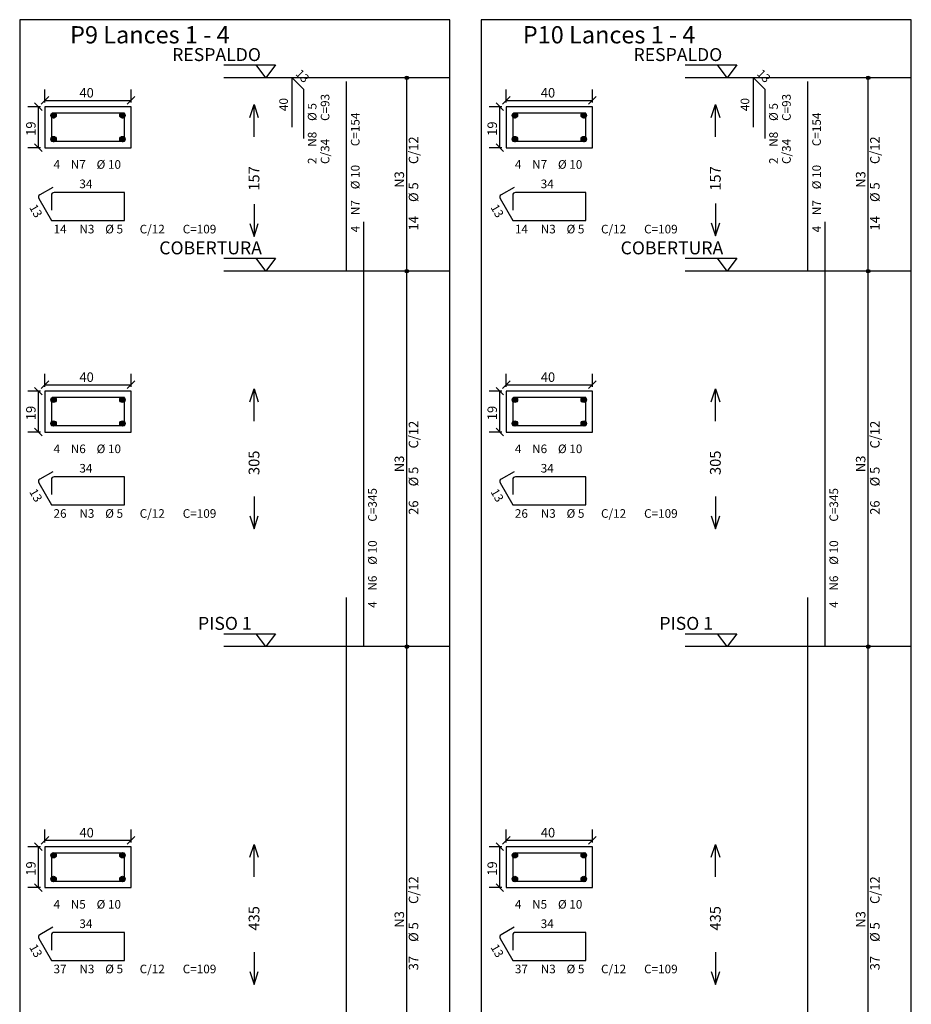
# Model space of a CAD drawing. Extents: x 0 to 119, y 0 to 84.
# Drawn here: x 26 to 47, y 24 to 47 of the extents above; entities that cross this region are included whole.
import ezdxf

# ---------------------------------------------------------------- set-up
doc = ezdxf.new("R2010")
doc.units = 0
doc.header["$MEASUREMENT"] = 0
doc.linetypes.add('ESTILO_TQS_0002', pattern=[0.4, 0.1, -0.3])
for name, color, linetype in [('1', 1, 'CONTINUOUS'), ('2', 2, 'CONTINUOUS'), ('3', 3, 'CONTINUOUS'), ('4', 4, 'CONTINUOUS'), ('5', 5, 'CONTINUOUS'), ('6', 6, 'CONTINUOUS'), ('7', 7, 'CONTINUOUS')]:
    doc.layers.add(name, color=color, linetype=linetype)
doc.styles.get("Standard").update_dxf_attribs({"font": 'ROMANS.SHX'})

msp = doc.modelspace()

# ---------------------------------------------------------------- linework, layer by layer
at = {"layer": '1', "linetype": 'Continuous'}
for p, q in [((35.45067, 40.809446), (35.45067, 45.29516)), ((46.1629, 40.809446), (46.1629, 45.29516)), ((35.45067, 32.09516), (35.45067, 40.809446)), ((46.1629, 32.09516), (46.1629, 40.809446)), ((35.45067, 19.666589), (35.45067, 32.09516)), ((46.1629, 19.666589), (46.1629, 32.09516))]:
    msp.add_line(p, q, dxfattribs=at)
for points in [[(26.45967, 9.630874), (36.45067, 9.630874), (36.45067, 46.64516), (26.45967, 46.64516), (26.45967, 9.630874)], [(37.1719, 9.630874), (47.1629, 9.630874), (47.1629, 46.64516), (37.1719, 46.64516), (37.1719, 9.630874)], [(31.20067, 45.59516), (32.40067, 45.59516), (32.17567, 45.29516), (31.95067, 45.59516)], [(41.9129, 45.59516), (43.1129, 45.59516), (42.8879, 45.29516), (42.6629, 45.59516)], [(36.45067, 45.29516), (31.20067, 45.29516)], [(47.1629, 45.29516), (41.9129, 45.29516)], [(31.20067, 41.109446), (32.40067, 41.109446), (32.17567, 40.809446), (31.95067, 41.109446)], [(41.9129, 41.109446), (43.1129, 41.109446), (42.8879, 40.809446), (42.6629, 41.109446)], [(36.45067, 40.809446), (31.20067, 40.809446)], [(47.1629, 40.809446), (41.9129, 40.809446)], [(31.20067, 32.39516), (32.40067, 32.39516), (32.17567, 32.09516), (31.95067, 32.39516)], [(41.9129, 32.39516), (43.1129, 32.39516), (42.8879, 32.09516), (42.6629, 32.39516)], [(36.45067, 32.09516), (31.20067, 32.09516)], [(47.1629, 32.09516), (41.9129, 32.09516)]]:
    msp.add_lwpolyline(points, dxfattribs=at)
at = {"layer": '1', "linetype": 'ESTILO_TQS_0002'}
for points in [[(27.04567, 43.673553), (29.04567, 43.673553), (29.04567, 44.623553), (27.04567, 44.623553), (27.04567, 43.673553)], [(37.7579, 43.673553), (39.7579, 43.673553), (39.7579, 44.623553), (37.7579, 44.623553), (37.7579, 43.673553)], [(27.04567, 37.073553), (29.04567, 37.073553), (29.04567, 38.023553), (27.04567, 38.023553), (27.04567, 37.073553)], [(37.7579, 37.073553), (39.7579, 37.073553), (39.7579, 38.023553), (37.7579, 38.023553), (37.7579, 37.073553)], [(27.04567, 26.502124), (29.04567, 26.502124), (29.04567, 27.452124), (27.04567, 27.452124), (27.04567, 26.502124)], [(37.7579, 26.502124), (39.7579, 26.502124), (39.7579, 27.452124), (37.7579, 27.452124), (37.7579, 26.502124)]]:
    msp.add_lwpolyline(points, dxfattribs=at)
at = {"layer": '2', "linetype": 'Continuous'}
for p, q in [((35.45067, 45.29516), (35.45067, 45.29516)), ((46.1629, 45.29516), (46.1629, 45.29516)), ((27.04567, 44.723553), (27.04567, 45.023553)), ((29.04567, 44.723553), (29.04567, 45.023553)), ((37.7579, 44.723553), (37.7579, 45.023553)), ((39.7579, 44.723553), (39.7579, 45.023553)), ((26.957282, 44.685165), (27.134058, 44.861941)), ((28.957282, 44.685165), (29.134058, 44.861941)), ((37.669512, 44.685165), (37.846288, 44.861941)), ((39.669512, 44.685165), (39.846288, 44.861941)), ((26.94567, 44.623553), (26.64567, 44.623553)), ((26.984058, 44.535165), (26.807282, 44.711941)), ((26.89567, 43.673553), (26.89567, 44.623553)), ((27.04567, 44.773553), (29.04567, 44.773553)), ((37.6579, 44.623553), (37.3579, 44.623553)), ((37.696288, 44.535165), (37.519512, 44.711941)), ((37.6079, 43.673553), (37.6079, 44.623553)), ((37.7579, 44.773553), (39.7579, 44.773553)), ((27.19567, 44.411053), (27.19567, 43.823553)), ((27.19567, 44.411053), (27.19567, 44.061053)), ((27.60817, 44.473553), (27.25817, 44.473553)), ((28.89567, 44.473553), (27.25817, 44.473553)), ((28.89567, 43.823553), (28.89567, 44.473553)), ((37.9079, 44.411053), (37.9079, 43.823553)), ((37.9079, 44.411053), (37.9079, 44.061053)), ((38.3204, 44.473553), (37.9704, 44.473553)), ((39.6079, 44.473553), (37.9704, 44.473553)), ((39.6079, 43.823553), (39.6079, 44.473553)), ((26.94567, 43.673553), (26.64567, 43.673553)), ((26.984058, 43.585165), (26.807282, 43.761941)), ((27.19567, 43.823553), (28.89567, 43.823553)), ((37.6579, 43.673553), (37.3579, 43.673553)), ((37.696288, 43.585165), (37.519512, 43.761941)), ((37.9079, 43.823553), (39.6079, 43.823553)), ((35.45067, 40.809446), (35.45067, 40.809446)), ((35.45067, 40.809446), (35.45067, 40.809446)), ((46.1629, 40.809446), (46.1629, 40.809446)), ((46.1629, 40.809446), (46.1629, 40.809446)), ((27.04567, 38.123553), (27.04567, 38.423553)), ((29.04567, 38.123553), (29.04567, 38.423553)), ((37.7579, 38.123553), (37.7579, 38.423553)), ((39.7579, 38.123553), (39.7579, 38.423553)), ((26.957282, 38.085165), (27.134058, 38.261941)), ((27.04567, 38.173553), (29.04567, 38.173553)), ((28.957282, 38.085165), (29.134058, 38.261941)), ((37.669512, 38.085165), (37.846288, 38.261941)), ((37.7579, 38.173553), (39.7579, 38.173553)), ((39.669512, 38.085165), (39.846288, 38.261941)), ((26.94567, 38.023553), (26.64567, 38.023553)), ((26.984058, 37.935165), (26.807282, 38.111941)), ((26.89567, 37.073553), (26.89567, 38.023553)), ((37.6579, 38.023553), (37.3579, 38.023553)), ((37.696288, 37.935165), (37.519512, 38.111941)), ((37.6079, 37.073553), (37.6079, 38.023553)), ((27.19567, 37.811053), (27.19567, 37.223553)), ((27.19567, 37.811053), (27.19567, 37.461053)), ((27.60817, 37.873553), (27.25817, 37.873553)), ((28.89567, 37.873553), (27.25817, 37.873553)), ((28.89567, 37.223553), (28.89567, 37.873553)), ((37.9079, 37.811053), (37.9079, 37.223553)), ((37.9079, 37.811053), (37.9079, 37.461053)), ((38.3204, 37.873553), (37.9704, 37.873553)), ((39.6079, 37.873553), (37.9704, 37.873553)), ((39.6079, 37.223553), (39.6079, 37.873553)), ((26.94567, 37.073553), (26.64567, 37.073553)), ((26.984058, 36.985165), (26.807282, 37.161941)), ((27.19567, 37.223553), (28.89567, 37.223553)), ((37.6579, 37.073553), (37.3579, 37.073553)), ((37.696288, 36.985165), (37.519512, 37.161941)), ((37.9079, 37.223553), (39.6079, 37.223553)), ((35.45067, 32.09516), (35.45067, 32.09516)), ((35.45067, 32.09516), (35.45067, 32.09516)), ((46.1629, 32.09516), (46.1629, 32.09516)), ((46.1629, 32.09516), (46.1629, 32.09516)), ((26.957282, 27.513736), (27.134058, 27.690513)), ((27.04567, 27.552124), (27.04567, 27.852124)), ((28.957282, 27.513736), (29.134058, 27.690513)), ((29.04567, 27.552124), (29.04567, 27.852124)), ((37.669512, 27.513736), (37.846288, 27.690513)), ((37.7579, 27.552124), (37.7579, 27.852124)), ((39.669512, 27.513736), (39.846288, 27.690513)), ((39.7579, 27.552124), (39.7579, 27.852124)), ((26.94567, 27.452124), (26.64567, 27.452124)), ((26.984058, 27.363736), (26.807282, 27.540513)), ((26.89567, 26.502124), (26.89567, 27.452124)), ((27.04567, 27.602124), (29.04567, 27.602124)), ((37.6579, 27.452124), (37.3579, 27.452124)), ((37.696288, 27.363736), (37.519512, 27.540513)), ((37.6079, 26.502124), (37.6079, 27.452124)), ((37.7579, 27.602124), (39.7579, 27.602124)), ((27.19567, 27.239624), (27.19567, 26.652124)), ((27.19567, 27.239624), (27.19567, 26.889624)), ((27.60817, 27.302124), (27.25817, 27.302124)), ((28.89567, 27.302124), (27.25817, 27.302124)), ((28.89567, 26.652124), (28.89567, 27.302124)), ((37.9079, 27.239624), (37.9079, 26.652124)), ((37.9079, 27.239624), (37.9079, 26.889624)), ((38.3204, 27.302124), (37.9704, 27.302124)), ((39.6079, 27.302124), (37.9704, 27.302124)), ((39.6079, 26.652124), (39.6079, 27.302124)), ((26.984058, 26.413736), (26.807282, 26.590513)), ((27.19567, 26.652124), (28.89567, 26.652124)), ((37.696288, 26.413736), (37.519512, 26.590513)), ((37.9079, 26.652124), (39.6079, 26.652124)), ((26.94567, 26.502124), (26.64567, 26.502124)), ((37.6579, 26.502124), (37.3579, 26.502124))]:
    msp.add_line(p, q, dxfattribs=at)
for points in [[(31.80067, 44.377303), (31.90067, 44.677303), (32.00067, 44.377303)], [(31.90067, 43.927303), (31.90067, 44.677303)], [(42.5129, 44.377303), (42.6129, 44.677303), (42.7129, 44.377303)], [(42.6129, 43.927303), (42.6129, 44.677303)], [(31.90067, 42.363983), (31.90067, 41.613983)], [(42.6129, 42.378755), (42.6129, 41.628755)], [(31.80067, 41.913983), (31.90067, 41.613983), (32.00067, 41.913983)], [(42.5129, 41.928755), (42.6129, 41.628755), (42.7129, 41.928755)], [(31.80067, 37.777303), (31.90067, 38.077303), (32.00067, 37.777303)], [(31.90067, 37.327303), (31.90067, 38.077303)], [(42.5129, 37.777303), (42.6129, 38.077303), (42.7129, 37.777303)], [(42.6129, 37.327303), (42.6129, 38.077303)], [(31.90067, 35.577303), (31.90067, 34.827303)], [(42.6129, 35.577303), (42.6129, 34.827303)], [(31.80067, 35.127303), (31.90067, 34.827303), (32.00067, 35.127303)], [(42.5129, 35.127303), (42.6129, 34.827303), (42.7129, 35.127303)], [(31.80067, 27.205874), (31.90067, 27.505874), (32.00067, 27.205874)], [(31.90067, 26.755874), (31.90067, 27.505874)], [(42.5129, 27.205874), (42.6129, 27.505874), (42.7129, 27.205874)], [(42.6129, 26.755874), (42.6129, 27.505874)], [(31.90067, 25.005874), (31.90067, 24.255874)], [(42.6129, 25.005874), (42.6129, 24.255874)], [(31.80067, 24.555874), (31.90067, 24.255874), (32.00067, 24.555874)], [(42.5129, 24.555874), (42.6129, 24.255874), (42.7129, 24.555874)]]:
    msp.add_lwpolyline(points, dxfattribs=at)
for centre, radius in [((35.45067, 45.29516), 0.041625), ((35.45067, 45.29516), 0.02075), ((46.1629, 45.29516), 0.041625), ((46.1629, 45.29516), 0.02075), ((35.45067, 40.809446), 0.041625), ((35.45067, 40.809446), 0.041625), ((35.45067, 40.809446), 0.02075), ((35.45067, 40.809446), 0.02075), ((46.1629, 40.809446), 0.041625), ((46.1629, 40.809446), 0.041625), ((46.1629, 40.809446), 0.02075), ((46.1629, 40.809446), 0.02075), ((35.45067, 32.09516), 0.041625), ((35.45067, 32.09516), 0.041625), ((35.45067, 32.09516), 0.02075), ((35.45067, 32.09516), 0.02075), ((46.1629, 32.09516), 0.041625), ((46.1629, 32.09516), 0.041625), ((46.1629, 32.09516), 0.02075), ((46.1629, 32.09516), 0.02075)]:
    msp.add_circle(centre, radius, dxfattribs=at)
for centre in [(27.25817, 44.411053), (27.25817, 44.411053), (37.9704, 44.411053), (37.9704, 44.411053), (27.25817, 37.811053), (27.25817, 37.811053), (37.9704, 37.811053), (37.9704, 37.811053), (27.25817, 27.239624), (27.25817, 27.239624), (37.9704, 27.239624), (37.9704, 27.239624)]:
    msp.add_arc(centre, 0.0625, 90, 180, dxfattribs=at)
at = {"layer": '3', "linetype": 'Continuous'}
for p, q in [((27.183826, 44.414742), (27.25448, 44.485396)), ((27.183835, 44.432428), (27.236851, 44.485444)), ((27.187501, 44.400739), (27.268508, 44.481746)), ((27.193552, 44.389112), (27.280141, 44.475702)), ((27.201498, 44.379381), (27.289878, 44.467761)), ((27.211232, 44.371437), (27.297829, 44.458035)), ((27.222868, 44.365396), (27.303828, 44.446356)), ((27.236843, 44.361692), (27.307563, 44.432413)), ((27.254548, 44.36172), (27.307567, 44.41474)), ((28.783826, 44.414742), (28.85448, 44.485396)), ((28.783835, 44.432428), (28.836851, 44.485444)), ((28.787501, 44.400739), (28.868508, 44.481746)), ((28.793552, 44.389112), (28.880141, 44.475702)), ((28.801498, 44.379381), (28.889878, 44.467761)), ((28.811232, 44.371437), (28.897829, 44.458035)), ((28.822868, 44.365396), (28.903828, 44.446356)), ((28.836843, 44.361692), (28.907563, 44.432413)), ((28.854548, 44.36172), (28.907567, 44.41474)), ((37.896056, 44.414742), (37.96671, 44.485396)), ((37.896065, 44.432428), (37.949081, 44.485444)), ((37.899731, 44.400739), (37.980738, 44.481746)), ((37.905782, 44.389112), (37.992371, 44.475702)), ((37.913728, 44.379381), (38.002108, 44.467761)), ((37.923462, 44.371437), (38.010059, 44.458035)), ((37.935098, 44.365396), (38.016058, 44.446356)), ((37.949073, 44.361692), (38.019793, 44.432413)), ((37.966778, 44.36172), (38.019797, 44.41474)), ((39.496056, 44.414742), (39.56671, 44.485396)), ((39.496065, 44.432428), (39.549081, 44.485444)), ((39.499731, 44.400739), (39.580738, 44.481746)), ((39.505782, 44.389112), (39.592371, 44.475702)), ((39.513728, 44.379381), (39.602108, 44.467761)), ((39.523462, 44.371437), (39.610059, 44.458035)), ((39.535098, 44.365396), (39.616058, 44.446356)), ((39.549073, 44.361692), (39.619793, 44.432413)), ((39.566778, 44.36172), (39.619797, 44.41474)), ((27.183826, 43.864742), (27.25448, 43.935396)), ((27.183835, 43.882428), (27.236851, 43.935444)), ((27.187501, 43.850739), (27.268508, 43.931746)), ((27.193552, 43.839112), (27.280141, 43.925702)), ((27.201498, 43.829381), (27.289878, 43.917761)), ((27.211232, 43.821437), (27.297829, 43.908035)), ((27.222868, 43.815396), (27.303828, 43.896356)), ((27.236843, 43.811692), (27.307563, 43.882413)), ((28.783826, 43.864742), (28.85448, 43.935396)), ((28.783835, 43.882428), (28.836851, 43.935444)), ((28.787501, 43.850739), (28.868508, 43.931746)), ((28.793552, 43.839112), (28.880141, 43.925702)), ((28.801498, 43.829381), (28.889878, 43.917761)), ((28.811232, 43.821437), (28.897829, 43.908035)), ((28.822868, 43.815396), (28.903828, 43.896356)), ((28.836843, 43.811692), (28.907563, 43.882413)), ((37.896056, 43.864742), (37.96671, 43.935396)), ((37.896065, 43.882428), (37.949081, 43.935444)), ((37.899731, 43.850739), (37.980738, 43.931746)), ((37.905782, 43.839112), (37.992371, 43.925702)), ((37.913728, 43.829381), (38.002108, 43.917761)), ((37.923462, 43.821437), (38.010059, 43.908035)), ((37.935098, 43.815396), (38.016058, 43.896356)), ((37.949073, 43.811692), (38.019793, 43.882413)), ((39.496056, 43.864742), (39.56671, 43.935396)), ((39.496065, 43.882428), (39.549081, 43.935444)), ((39.499731, 43.850739), (39.580738, 43.931746)), ((39.505782, 43.839112), (39.592371, 43.925702)), ((39.513728, 43.829381), (39.602108, 43.917761)), ((39.523462, 43.821437), (39.610059, 43.908035)), ((39.535098, 43.815396), (39.616058, 43.896356)), ((39.549073, 43.811692), (39.619793, 43.882413)), ((27.254548, 43.81172), (27.307567, 43.86474)), ((28.854548, 43.81172), (28.907567, 43.86474)), ((37.966778, 43.81172), (38.019797, 43.86474)), ((39.566778, 43.81172), (39.619797, 43.86474))]:
    msp.add_line(p, q, dxfattribs=at)
for centre in [(27.24567, 44.423553), (28.84567, 44.423553), (37.9579, 44.423553), (39.5579, 44.423553), (27.24567, 43.873553), (28.84567, 43.873553), (37.9579, 43.873553), (39.5579, 43.873553), (27.24567, 37.823553), (28.84567, 37.823553), (37.9579, 37.823553), (39.5579, 37.823553), (27.24567, 37.273553), (28.84567, 37.273553), (37.9579, 37.273553), (39.5579, 37.273553), (27.24567, 27.252124), (28.84567, 27.252124), (37.9579, 27.252124), (39.5579, 27.252124), (27.24567, 26.702124), (28.84567, 26.702124), (37.9579, 26.702124), (39.5579, 26.702124)]:
    msp.add_circle(centre, 0.0625, dxfattribs=at)
for points in [[(27.30817, 44.423553), (27.21442, 44.477679), (27.186939, 44.444929)], [(27.30817, 44.423553), (27.186939, 44.444929), (27.186939, 44.402177)], [(27.30817, 44.423553), (27.186939, 44.402177), (27.21442, 44.369426)], [(27.30817, 44.423553), (27.256523, 44.485103), (27.21442, 44.477679)], [(27.30817, 44.423553), (27.21442, 44.369426), (27.256523, 44.362002)], [(27.30817, 44.423553), (27.293548, 44.463727), (27.256523, 44.485103)], [(27.30817, 44.423553), (27.256523, 44.362002), (27.293548, 44.383379)], [(27.30817, 44.423553), (27.293548, 44.383379), (27.30817, 44.423553)], [(28.90817, 44.423553), (28.81442, 44.477679), (28.786939, 44.444929)], [(28.90817, 44.423553), (28.786939, 44.444929), (28.786939, 44.402177)], [(28.90817, 44.423553), (28.786939, 44.402177), (28.81442, 44.369426)], [(28.90817, 44.423553), (28.856523, 44.485103), (28.81442, 44.477679)], [(28.90817, 44.423553), (28.81442, 44.369426), (28.856523, 44.362002)], [(28.90817, 44.423553), (28.893548, 44.463727), (28.856523, 44.485103)], [(28.90817, 44.423553), (28.856523, 44.362002), (28.893548, 44.383379)], [(28.90817, 44.423553), (28.893548, 44.383379), (28.90817, 44.423553)], [(38.0204, 44.423553), (37.92665, 44.477679), (37.899169, 44.444929)], [(38.0204, 44.423553), (37.899169, 44.444929), (37.899169, 44.402177)], [(38.0204, 44.423553), (37.899169, 44.402177), (37.92665, 44.369426)], [(38.0204, 44.423553), (37.968753, 44.485103), (37.92665, 44.477679)], [(38.0204, 44.423553), (37.92665, 44.369426), (37.968753, 44.362002)], [(38.0204, 44.423553), (38.005778, 44.463727), (37.968753, 44.485103)], [(38.0204, 44.423553), (37.968753, 44.362002), (38.005778, 44.383379)], [(38.0204, 44.423553), (38.005778, 44.383379), (38.0204, 44.423553)], [(39.6204, 44.423553), (39.52665, 44.477679), (39.499169, 44.444929)], [(39.6204, 44.423553), (39.499169, 44.444929), (39.499169, 44.402177)], [(39.6204, 44.423553), (39.499169, 44.402177), (39.52665, 44.369426)], [(39.6204, 44.423553), (39.568753, 44.485103), (39.52665, 44.477679)], [(39.6204, 44.423553), (39.52665, 44.369426), (39.568753, 44.362002)], [(39.6204, 44.423553), (39.605778, 44.463727), (39.568753, 44.485103)], [(39.6204, 44.423553), (39.568753, 44.362002), (39.605778, 44.383379)], [(39.6204, 44.423553), (39.605778, 44.383379), (39.6204, 44.423553)], [(27.30817, 43.873553), (27.21442, 43.927679), (27.186939, 43.894929)], [(27.30817, 43.873553), (27.186939, 43.894929), (27.186939, 43.852177)], [(27.30817, 43.873553), (27.256523, 43.935103), (27.21442, 43.927679)], [(27.30817, 43.873553), (27.293548, 43.913727), (27.256523, 43.935103)], [(28.90817, 43.873553), (28.81442, 43.927679), (28.786939, 43.894929)], [(28.90817, 43.873553), (28.786939, 43.894929), (28.786939, 43.852177)], [(28.90817, 43.873553), (28.856523, 43.935103), (28.81442, 43.927679)], [(28.90817, 43.873553), (28.893548, 43.913727), (28.856523, 43.935103)], [(38.0204, 43.873553), (37.92665, 43.927679), (37.899169, 43.894929)], [(38.0204, 43.873553), (37.899169, 43.894929), (37.899169, 43.852177)], [(38.0204, 43.873553), (37.968753, 43.935103), (37.92665, 43.927679)], [(38.0204, 43.873553), (38.005778, 43.913727), (37.968753, 43.935103)], [(39.6204, 43.873553), (39.52665, 43.927679), (39.499169, 43.894929)], [(39.6204, 43.873553), (39.499169, 43.894929), (39.499169, 43.852177)], [(39.6204, 43.873553), (39.568753, 43.935103), (39.52665, 43.927679)], [(39.6204, 43.873553), (39.605778, 43.913727), (39.568753, 43.935103)], [(27.30817, 43.873553), (27.186939, 43.852177), (27.21442, 43.819426)], [(27.30817, 43.873553), (27.21442, 43.819426), (27.256523, 43.812002)], [(27.30817, 43.873553), (27.256523, 43.812002), (27.293548, 43.833379)], [(27.30817, 43.873553), (27.293548, 43.833379), (27.30817, 43.873553)], [(28.90817, 43.873553), (28.786939, 43.852177), (28.81442, 43.819426)], [(28.90817, 43.873553), (28.81442, 43.819426), (28.856523, 43.812002)], [(28.90817, 43.873553), (28.856523, 43.812002), (28.893548, 43.833379)], [(28.90817, 43.873553), (28.893548, 43.833379), (28.90817, 43.873553)], [(38.0204, 43.873553), (37.899169, 43.852177), (37.92665, 43.819426)], [(38.0204, 43.873553), (37.92665, 43.819426), (37.968753, 43.812002)], [(38.0204, 43.873553), (37.968753, 43.812002), (38.005778, 43.833379)], [(38.0204, 43.873553), (38.005778, 43.833379), (38.0204, 43.873553)], [(39.6204, 43.873553), (39.499169, 43.852177), (39.52665, 43.819426)], [(39.6204, 43.873553), (39.52665, 43.819426), (39.568753, 43.812002)], [(39.6204, 43.873553), (39.568753, 43.812002), (39.605778, 43.833379)], [(39.6204, 43.873553), (39.605778, 43.833379), (39.6204, 43.873553)], [(27.30817, 37.823553), (27.21442, 37.877679), (27.186939, 37.844929)], [(27.30817, 37.823553), (27.186939, 37.844929), (27.186939, 37.802177)], [(27.30817, 37.823553), (27.186939, 37.802177), (27.21442, 37.769426)], [(27.30817, 37.823553), (27.256523, 37.885103), (27.21442, 37.877679)], [(27.30817, 37.823553), (27.21442, 37.769426), (27.256523, 37.762002)], [(27.30817, 37.823553), (27.293548, 37.863727), (27.256523, 37.885103)], [(27.30817, 37.823553), (27.256523, 37.762002), (27.293548, 37.783379)], [(27.30817, 37.823553), (27.293548, 37.783379), (27.30817, 37.823553)], [(28.90817, 37.823553), (28.81442, 37.877679), (28.786939, 37.844929)], [(28.90817, 37.823553), (28.786939, 37.844929), (28.786939, 37.802177)], [(28.90817, 37.823553), (28.786939, 37.802177), (28.81442, 37.769426)], [(28.90817, 37.823553), (28.856523, 37.885103), (28.81442, 37.877679)], [(28.90817, 37.823553), (28.81442, 37.769426), (28.856523, 37.762002)], [(28.90817, 37.823553), (28.893548, 37.863727), (28.856523, 37.885103)], [(28.90817, 37.823553), (28.856523, 37.762002), (28.893548, 37.783379)], [(28.90817, 37.823553), (28.893548, 37.783379), (28.90817, 37.823553)], [(38.0204, 37.823553), (37.92665, 37.877679), (37.899169, 37.844929)], [(38.0204, 37.823553), (37.899169, 37.844929), (37.899169, 37.802177)], [(38.0204, 37.823553), (37.899169, 37.802177), (37.92665, 37.769426)], [(38.0204, 37.823553), (37.968753, 37.885103), (37.92665, 37.877679)], [(38.0204, 37.823553), (37.92665, 37.769426), (37.968753, 37.762002)], [(38.0204, 37.823553), (38.005778, 37.863727), (37.968753, 37.885103)], [(38.0204, 37.823553), (37.968753, 37.762002), (38.005778, 37.783379)], [(38.0204, 37.823553), (38.005778, 37.783379), (38.0204, 37.823553)], [(39.6204, 37.823553), (39.52665, 37.877679), (39.499169, 37.844929)], [(39.6204, 37.823553), (39.499169, 37.844929), (39.499169, 37.802177)], [(39.6204, 37.823553), (39.499169, 37.802177), (39.52665, 37.769426)], [(39.6204, 37.823553), (39.568753, 37.885103), (39.52665, 37.877679)], [(39.6204, 37.823553), (39.52665, 37.769426), (39.568753, 37.762002)], [(39.6204, 37.823553), (39.605778, 37.863727), (39.568753, 37.885103)], [(39.6204, 37.823553), (39.568753, 37.762002), (39.605778, 37.783379)], [(39.6204, 37.823553), (39.605778, 37.783379), (39.6204, 37.823553)], [(27.30817, 37.273553), (27.21442, 37.327679), (27.186939, 37.294929)], [(27.30817, 37.273553), (27.186939, 37.294929), (27.186939, 37.252177)], [(27.30817, 37.273553), (27.186939, 37.252177), (27.21442, 37.219426)], [(27.30817, 37.273553), (27.256523, 37.335103), (27.21442, 37.327679)], [(27.30817, 37.273553), (27.21442, 37.219426), (27.256523, 37.212002)], [(27.30817, 37.273553), (27.293548, 37.313727), (27.256523, 37.335103)], [(27.30817, 37.273553), (27.256523, 37.212002), (27.293548, 37.233379)], [(27.30817, 37.273553), (27.293548, 37.233379), (27.30817, 37.273553)], [(28.90817, 37.273553), (28.81442, 37.327679), (28.786939, 37.294929)], [(28.90817, 37.273553), (28.786939, 37.294929), (28.786939, 37.252177)], [(28.90817, 37.273553), (28.786939, 37.252177), (28.81442, 37.219426)], [(28.90817, 37.273553), (28.856523, 37.335103), (28.81442, 37.327679)], [(28.90817, 37.273553), (28.81442, 37.219426), (28.856523, 37.212002)], [(28.90817, 37.273553), (28.893548, 37.313727), (28.856523, 37.335103)], [(28.90817, 37.273553), (28.856523, 37.212002), (28.893548, 37.233379)], [(28.90817, 37.273553), (28.893548, 37.233379), (28.90817, 37.273553)], [(38.0204, 37.273553), (37.92665, 37.327679), (37.899169, 37.294929)], [(38.0204, 37.273553), (37.899169, 37.294929), (37.899169, 37.252177)], [(38.0204, 37.273553), (37.899169, 37.252177), (37.92665, 37.219426)], [(38.0204, 37.273553), (37.968753, 37.335103), (37.92665, 37.327679)], [(38.0204, 37.273553), (37.92665, 37.219426), (37.968753, 37.212002)], [(38.0204, 37.273553), (38.005778, 37.313727), (37.968753, 37.335103)], [(38.0204, 37.273553), (37.968753, 37.212002), (38.005778, 37.233379)], [(38.0204, 37.273553), (38.005778, 37.233379), (38.0204, 37.273553)], [(39.6204, 37.273553), (39.52665, 37.327679), (39.499169, 37.294929)], [(39.6204, 37.273553), (39.499169, 37.294929), (39.499169, 37.252177)], [(39.6204, 37.273553), (39.499169, 37.252177), (39.52665, 37.219426)], [(39.6204, 37.273553), (39.568753, 37.335103), (39.52665, 37.327679)], [(39.6204, 37.273553), (39.52665, 37.219426), (39.568753, 37.212002)], [(39.6204, 37.273553), (39.605778, 37.313727), (39.568753, 37.335103)], [(39.6204, 37.273553), (39.568753, 37.212002), (39.605778, 37.233379)], [(39.6204, 37.273553), (39.605778, 37.233379), (39.6204, 37.273553)], [(27.30817, 27.252124), (27.21442, 27.306251), (27.186939, 27.273501)], [(27.30817, 27.252124), (27.186939, 27.273501), (27.186939, 27.230748)], [(27.30817, 27.252124), (27.186939, 27.230748), (27.21442, 27.197998)], [(27.30817, 27.252124), (27.256523, 27.313675), (27.21442, 27.306251)], [(27.30817, 27.252124), (27.21442, 27.197998), (27.256523, 27.190574)], [(27.30817, 27.252124), (27.293548, 27.292299), (27.256523, 27.313675)], [(27.30817, 27.252124), (27.256523, 27.190574), (27.293548, 27.21195)], [(27.30817, 27.252124), (27.293548, 27.21195), (27.30817, 27.252124)], [(28.90817, 27.252124), (28.81442, 27.306251), (28.786939, 27.273501)], [(28.90817, 27.252124), (28.786939, 27.273501), (28.786939, 27.230748)], [(28.90817, 27.252124), (28.786939, 27.230748), (28.81442, 27.197998)], [(28.90817, 27.252124), (28.856523, 27.313675), (28.81442, 27.306251)], [(28.90817, 27.252124), (28.81442, 27.197998), (28.856523, 27.190574)], [(28.90817, 27.252124), (28.893548, 27.292299), (28.856523, 27.313675)], [(28.90817, 27.252124), (28.856523, 27.190574), (28.893548, 27.21195)], [(28.90817, 27.252124), (28.893548, 27.21195), (28.90817, 27.252124)], [(38.0204, 27.252124), (37.92665, 27.306251), (37.899169, 27.273501)], [(38.0204, 27.252124), (37.899169, 27.273501), (37.899169, 27.230748)], [(38.0204, 27.252124), (37.899169, 27.230748), (37.92665, 27.197998)], [(38.0204, 27.252124), (37.968753, 27.313675), (37.92665, 27.306251)], [(38.0204, 27.252124), (37.92665, 27.197998), (37.968753, 27.190574)], [(38.0204, 27.252124), (38.005778, 27.292299), (37.968753, 27.313675)], [(38.0204, 27.252124), (37.968753, 27.190574), (38.005778, 27.21195)], [(38.0204, 27.252124), (38.005778, 27.21195), (38.0204, 27.252124)], [(39.6204, 27.252124), (39.52665, 27.306251), (39.499169, 27.273501)], [(39.6204, 27.252124), (39.499169, 27.273501), (39.499169, 27.230748)], [(39.6204, 27.252124), (39.499169, 27.230748), (39.52665, 27.197998)], [(39.6204, 27.252124), (39.568753, 27.313675), (39.52665, 27.306251)], [(39.6204, 27.252124), (39.52665, 27.197998), (39.568753, 27.190574)], [(39.6204, 27.252124), (39.605778, 27.292299), (39.568753, 27.313675)], [(39.6204, 27.252124), (39.568753, 27.190574), (39.605778, 27.21195)], [(39.6204, 27.252124), (39.605778, 27.21195), (39.6204, 27.252124)], [(27.30817, 26.702124), (27.21442, 26.756251), (27.186939, 26.723501)], [(27.30817, 26.702124), (27.256523, 26.763675), (27.21442, 26.756251)], [(27.30817, 26.702124), (27.293548, 26.742299), (27.256523, 26.763675)], [(28.90817, 26.702124), (28.81442, 26.756251), (28.786939, 26.723501)], [(28.90817, 26.702124), (28.856523, 26.763675), (28.81442, 26.756251)], [(28.90817, 26.702124), (28.893548, 26.742299), (28.856523, 26.763675)], [(38.0204, 26.702124), (37.92665, 26.756251), (37.899169, 26.723501)], [(38.0204, 26.702124), (37.968753, 26.763675), (37.92665, 26.756251)], [(38.0204, 26.702124), (38.005778, 26.742299), (37.968753, 26.763675)], [(39.6204, 26.702124), (39.52665, 26.756251), (39.499169, 26.723501)], [(39.6204, 26.702124), (39.568753, 26.763675), (39.52665, 26.756251)], [(39.6204, 26.702124), (39.605778, 26.742299), (39.568753, 26.763675)], [(27.30817, 26.702124), (27.186939, 26.723501), (27.186939, 26.680748)], [(27.30817, 26.702124), (27.186939, 26.680748), (27.21442, 26.647998)], [(27.30817, 26.702124), (27.21442, 26.647998), (27.256523, 26.640574)], [(27.30817, 26.702124), (27.256523, 26.640574), (27.293548, 26.66195)], [(27.30817, 26.702124), (27.293548, 26.66195), (27.30817, 26.702124)], [(28.90817, 26.702124), (28.786939, 26.723501), (28.786939, 26.680748)], [(28.90817, 26.702124), (28.786939, 26.680748), (28.81442, 26.647998)], [(28.90817, 26.702124), (28.81442, 26.647998), (28.856523, 26.640574)], [(28.90817, 26.702124), (28.856523, 26.640574), (28.893548, 26.66195)], [(28.90817, 26.702124), (28.893548, 26.66195), (28.90817, 26.702124)], [(38.0204, 26.702124), (37.899169, 26.723501), (37.899169, 26.680748)], [(38.0204, 26.702124), (37.899169, 26.680748), (37.92665, 26.647998)], [(38.0204, 26.702124), (37.92665, 26.647998), (37.968753, 26.640574)], [(38.0204, 26.702124), (37.968753, 26.640574), (38.005778, 26.66195)], [(38.0204, 26.702124), (38.005778, 26.66195), (38.0204, 26.702124)], [(39.6204, 26.702124), (39.499169, 26.723501), (39.499169, 26.680748)], [(39.6204, 26.702124), (39.499169, 26.680748), (39.52665, 26.647998)], [(39.6204, 26.702124), (39.52665, 26.647998), (39.568753, 26.640574)], [(39.6204, 26.702124), (39.568753, 26.640574), (39.605778, 26.66195)], [(39.6204, 26.702124), (39.605778, 26.66195), (39.6204, 26.702124)]]:
    msp.add_solid(points, dxfattribs=at)
at = {"layer": '5', "linetype": 'Continuous'}
for points in [[(27.04567, 43.673553), (29.04567, 43.673553), (29.04567, 44.623553), (27.04567, 44.623553), (27.04567, 43.673553)], [(37.7579, 43.673553), (39.7579, 43.673553), (39.7579, 44.623553), (37.7579, 44.623553), (37.7579, 43.673553)], [(27.04567, 37.073553), (29.04567, 37.073553), (29.04567, 38.023553), (27.04567, 38.023553), (27.04567, 37.073553)], [(37.7579, 37.073553), (39.7579, 37.073553), (39.7579, 38.023553), (37.7579, 38.023553), (37.7579, 37.073553)], [(27.04567, 26.502124), (29.04567, 26.502124), (29.04567, 27.452124), (27.04567, 27.452124), (27.04567, 26.502124)], [(37.7579, 26.502124), (39.7579, 26.502124), (39.7579, 27.452124), (37.7579, 27.452124), (37.7579, 26.502124)]]:
    msp.add_lwpolyline(points, dxfattribs=at)
at = {"layer": '6', "linetype": 'Continuous'}
for p, q in [((32.788033, 44.152303), (32.788033, 45.29516)), ((32.788033, 45.29516), (33.050673, 45.03252)), ((43.500263, 44.152303), (43.500263, 45.29516)), ((43.500263, 45.29516), (43.762903, 45.03252)), ((33.050673, 45.03252), (33.050673, 43.889663)), ((34.05067, 40.809446), (34.05067, 45.209446)), ((43.762903, 45.03252), (43.762903, 43.889663)), ((44.7629, 40.809446), (44.7629, 45.209446)), ((27.227905, 42.754219), (26.924797, 42.579219)), ((37.940135, 42.754219), (37.637027, 42.579219)), ((27.19567, 42.572553), (27.19567, 42.222553)), ((28.89567, 42.635053), (27.25817, 42.635053)), ((28.89567, 41.985053), (28.89567, 42.635053)), ((37.9079, 42.572553), (37.9079, 42.222553)), ((39.6079, 42.635053), (37.9704, 42.635053)), ((39.6079, 41.985053), (39.6079, 42.635053)), ((26.90192, 42.493843), (27.19567, 41.985053)), ((37.61415, 42.493843), (37.9079, 41.985053)), ((27.19567, 41.985053), (28.89567, 41.985053)), ((34.45067, 32.09516), (34.45067, 41.952303)), ((37.9079, 41.985053), (39.6079, 41.985053)), ((45.1629, 32.09516), (45.1629, 41.952303)), ((27.227905, 36.154219), (26.924797, 35.979219)), ((37.940135, 36.154219), (37.637027, 35.979219)), ((26.90192, 35.893843), (27.19567, 35.385053)), ((27.19567, 35.972553), (27.19567, 35.622553)), ((28.89567, 36.035053), (27.25817, 36.035053)), ((28.89567, 35.385053), (28.89567, 36.035053)), ((37.61415, 35.893843), (37.9079, 35.385053)), ((37.9079, 35.972553), (37.9079, 35.622553)), ((39.6079, 36.035053), (37.9704, 36.035053)), ((39.6079, 35.385053), (39.6079, 36.035053)), ((27.19567, 35.385053), (28.89567, 35.385053)), ((37.9079, 35.385053), (39.6079, 35.385053)), ((34.05067, 19.666589), (34.05067, 33.238017)), ((44.7629, 19.666589), (44.7629, 33.238017)), ((27.227905, 25.582791), (26.924797, 25.407791)), ((27.19567, 25.401124), (27.19567, 25.051124)), ((28.89567, 25.463624), (27.25817, 25.463624)), ((28.89567, 24.813624), (28.89567, 25.463624)), ((37.940135, 25.582791), (37.637027, 25.407791)), ((37.9079, 25.401124), (37.9079, 25.051124)), ((39.6079, 25.463624), (37.9704, 25.463624)), ((39.6079, 24.813624), (39.6079, 25.463624)), ((26.90192, 25.322414), (27.19567, 24.813624)), ((37.61415, 25.322414), (37.9079, 24.813624)), ((27.19567, 24.813624), (28.89567, 24.813624)), ((37.9079, 24.813624), (39.6079, 24.813624))]:
    msp.add_line(p, q, dxfattribs=at)
for centre, start, end in [((26.956047, 42.525093), 120, 210), ((27.25817, 42.572553), 90, 180), ((37.668277, 42.525093), 120, 210), ((37.9704, 42.572553), 90, 180), ((26.956047, 35.925093), 120, 210), ((27.25817, 35.972553), 90, 180), ((37.668277, 35.925093), 120, 210), ((37.9704, 35.972553), 90, 180), ((26.956047, 25.353664), 120, 210), ((27.25817, 25.401124), 90, 180), ((37.668277, 25.353664), 120, 210), ((37.9704, 25.401124), 90, 180)]:
    msp.add_arc(centre, 0.0625, start, end, dxfattribs=at)

# ---------------------------------------------------------------- texts
at = {"layer": '2', "linetype": 'Continuous'}
for s, height, rotation, p in [('13', 0.2, 315, (32.848642, 45.375972)), ('13', 0.2, 315, (43.560872, 45.375972)), ('40', 0.2, 90, (32.688033, 44.523731)), ('C=93', 0.2, 90, (33.65067, 44.29516)), ('40', 0.2, 90, (43.400263, 44.523731)), ('C=93', 0.2, 90, (44.3629, 44.29516)), ('%%c 5', 0.2, 90, (33.35067, 44.29516)), ('%%c 5', 0.2, 90, (44.0629, 44.29516)), ('C=154', 0.2, 90, (34.35067, 43.709446)), ('C=154', 0.2, 90, (45.0629, 43.709446)), ('19', 0.22, 90, (26.82967, 43.950553)), ('19', 0.22, 90, (37.5419, 43.950553)), ('N8', 0.2, 90, (33.35067, 43.69516)), ('C/12', 0.22, 90, (35.71467, 43.294303)), ('N8', 0.2, 90, (44.0629, 43.69516)), ('C/12', 0.22, 90, (46.4269, 43.294303)), ('C/34', 0.2, 90, (33.65067, 43.29516)), ('C/34', 0.2, 90, (44.3629, 43.29516)), ('2', 0.2, 90, (33.35067, 43.29516)), ('2', 0.2, 90, (44.0629, 43.29516)), ('157', 0.25, 90, (32.02567, 42.677303)), ('%%c 10', 0.2, 90, (34.35067, 42.709446)), ('157', 0.25, 90, (42.7379, 42.677303)), ('%%c 10', 0.2, 90, (45.0629, 42.709446)), ('N3', 0.22, 90, (35.38467, 42.744303)), ('N3', 0.22, 90, (46.0969, 42.744303)), ('%%c 5', 0.22, 90, (35.71467, 42.414303)), ('%%c 5', 0.22, 90, (46.4269, 42.414303)), ('13', 0.2, 300, (26.673362, 42.289716)), ('N7', 0.2, 90, (34.35067, 42.109446)), ('13', 0.2, 300, (37.385592, 42.289716)), ('N7', 0.2, 90, (45.0629, 42.109446)), ('14', 0.22, 90, (35.71467, 41.754303)), ('14', 0.22, 90, (46.4269, 41.754303)), ('4', 0.2, 90, (34.35067, 41.709446)), ('4', 0.2, 90, (45.0629, 41.709446)), ('19', 0.22, 90, (26.82967, 37.350553)), ('19', 0.22, 90, (37.5419, 37.350553)), ('C/12', 0.22, 90, (35.71467, 36.694303)), ('C/12', 0.22, 90, (46.4269, 36.694303)), ('305', 0.25, 90, (32.02567, 36.077303)), ('305', 0.25, 90, (42.7379, 36.077303)), ('N3', 0.22, 90, (35.38467, 36.144303)), ('N3', 0.22, 90, (46.0969, 36.144303)), ('%%c 5', 0.22, 90, (35.71467, 35.814303)), ('%%c 5', 0.22, 90, (46.4269, 35.814303)), ('13', 0.2, 300, (26.673362, 35.689716)), ('C=345', 0.2, 90, (34.75067, 34.99516)), ('13', 0.2, 300, (37.385592, 35.689716)), ('C=345', 0.2, 90, (45.4629, 34.99516)), ('26', 0.22, 90, (35.71467, 35.154303)), ('26', 0.22, 90, (46.4269, 35.154303)), ('%%c 10', 0.2, 90, (34.75067, 33.99516)), ('%%c 10', 0.2, 90, (45.4629, 33.99516)), ('N6', 0.2, 90, (34.75067, 33.39516)), ('N6', 0.2, 90, (45.4629, 33.39516)), ('4', 0.2, 90, (34.75067, 32.99516)), ('4', 0.2, 90, (45.4629, 32.99516)), ('19', 0.22, 90, (26.82967, 26.779124)), ('19', 0.22, 90, (37.5419, 26.779124)), ('C/12', 0.22, 90, (35.71467, 26.122874)), ('C/12', 0.22, 90, (46.4269, 26.122874)), ('435', 0.25, 90, (32.02567, 25.505874)), ('435', 0.25, 90, (42.7379, 25.505874)), ('N3', 0.22, 90, (35.38467, 25.572874)), ('N3', 0.22, 90, (46.0969, 25.572874)), ('%%c 5', 0.22, 90, (35.71467, 25.242874)), ('%%c 5', 0.22, 90, (46.4269, 25.242874)), ('13', 0.2, 300, (26.673362, 25.118288)), ('13', 0.2, 300, (37.385592, 25.118288)), ('37', 0.22, 90, (35.71467, 24.582874)), ('37', 0.22, 90, (46.4269, 24.582874))]:
    msp.add_text(s, height=height, rotation=rotation, dxfattribs=at).set_placement(p)
for s, height, p in [('4', 0.01, (36.24067, 45.29516)), ('4', 0.01, (46.9529, 45.29516)), ('40', 0.22, (27.84767, 44.839553)), ('40', 0.22, (38.5599, 44.839553)), ('4', 0.2, (27.24567, 43.185165)), ('N7', 0.2, (27.64567, 43.185165)), ('%%c 10', 0.2, (28.24567, 43.185165)), ('4', 0.2, (37.9579, 43.185165)), ('N7', 0.2, (38.3579, 43.185165)), ('%%c 10', 0.2, (38.9579, 43.185165)), ('34', 0.2, (27.84567, 42.735053)), ('34', 0.2, (38.5579, 42.735053)), ('14', 0.2, (27.24567, 41.685053)), ('N3', 0.2, (27.84567, 41.685053)), ('%%c 5', 0.2, (28.44567, 41.685053)), ('C/12', 0.2, (29.24567, 41.685053)), ('C=109', 0.2, (30.24567, 41.685053)), ('14', 0.2, (37.9579, 41.685053)), ('N3', 0.2, (38.5579, 41.685053)), ('%%c 5', 0.2, (39.1579, 41.685053)), ('C/12', 0.2, (39.9579, 41.685053)), ('C=109', 0.2, (40.9579, 41.685053)), ('3', 0.01, (36.24067, 40.809446)), ('3', 0.01, (46.9529, 40.809446)), ('40', 0.22, (27.84767, 38.239553)), ('40', 0.22, (38.5599, 38.239553)), ('%%c 10', 0.2, (28.24567, 36.585165)), ('%%c 10', 0.2, (38.9579, 36.585165)), ('4', 0.2, (27.24567, 36.585165)), ('N6', 0.2, (27.64567, 36.585165)), ('4', 0.2, (37.9579, 36.585165)), ('N6', 0.2, (38.3579, 36.585165)), ('34', 0.2, (27.84567, 36.135053)), ('34', 0.2, (38.5579, 36.135053)), ('26', 0.2, (27.24567, 35.085053)), ('N3', 0.2, (27.84567, 35.085053)), ('%%c 5', 0.2, (28.44567, 35.085053)), ('C/12', 0.2, (29.24567, 35.085053)), ('C=109', 0.2, (30.24567, 35.085053)), ('26', 0.2, (37.9579, 35.085053)), ('N3', 0.2, (38.5579, 35.085053)), ('%%c 5', 0.2, (39.1579, 35.085053)), ('C/12', 0.2, (39.9579, 35.085053)), ('C=109', 0.2, (40.9579, 35.085053)), ('2', 0.01, (36.24067, 32.09516)), ('2', 0.01, (46.9529, 32.09516)), ('40', 0.22, (27.84767, 27.668124)), ('40', 0.22, (38.5599, 27.668124)), ('4', 0.2, (27.24567, 26.013736)), ('N5', 0.2, (27.64567, 26.013736)), ('%%c 10', 0.2, (28.24567, 26.013736)), ('4', 0.2, (37.9579, 26.013736)), ('N5', 0.2, (38.3579, 26.013736)), ('%%c 10', 0.2, (38.9579, 26.013736)), ('34', 0.2, (27.84567, 25.563624)), ('34', 0.2, (38.5579, 25.563624)), ('37', 0.2, (27.24567, 24.513624)), ('N3', 0.2, (27.84567, 24.513624)), ('%%c 5', 0.2, (28.44567, 24.513624)), ('C/12', 0.2, (29.24567, 24.513624)), ('C=109', 0.2, (30.24567, 24.513624)), ('37', 0.2, (37.9579, 24.513624)), ('N3', 0.2, (38.5579, 24.513624)), ('%%c 5', 0.2, (39.1579, 24.513624)), ('C/12', 0.2, (39.9579, 24.513624)), ('C=109', 0.2, (40.9579, 24.513624))]:
    msp.add_text(s, height=height, dxfattribs=at).set_placement(p)
at = {"layer": '4', "linetype": 'Continuous'}
for s, p in [('RESPALDO', (30.00067, 45.68516)), ('RESPALDO', (40.7129, 45.68516)), ('COBERTURA', (29.70067, 41.199446)), ('COBERTURA', (40.4129, 41.199446)), ('PISO 1', (30.60067, 32.48516)), ('PISO 1', (41.3129, 32.48516))]:
    msp.add_text(s, height=0.3, dxfattribs=at).set_placement(p)
at = {"layer": '7', "linetype": 'Continuous'}
for s, p in [('P9 Lances 1 - 4', (27.63017, 46.09516)), ('P10 Lances 1 - 4', (38.1424, 46.09516))]:
    msp.add_text(s, height=0.4, dxfattribs=at).set_placement(p)

doc.saveas('drawing.dxf')
